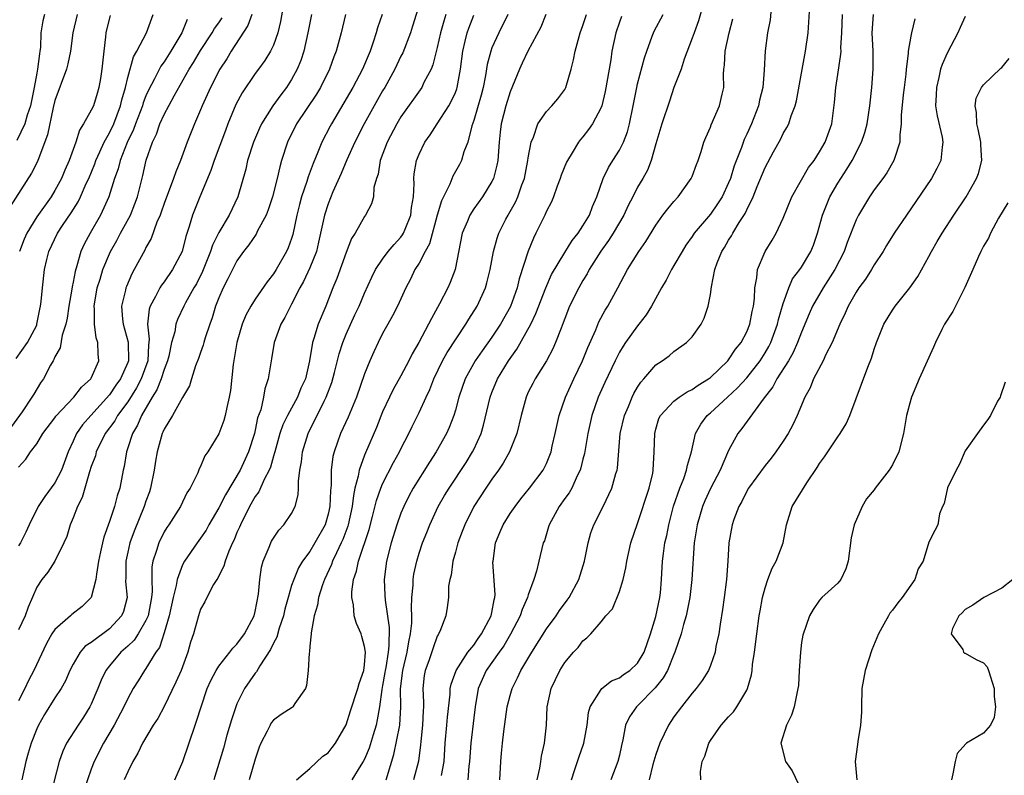
# Model space of a CAD drawing. Units: inches. Extents: x 2616000 to 2619000, y 1473000 to 1476000.
# Drawn here: x 2616733 to 2616841, y 1473335 to 1473418 of the extents above; entities that cross this region are included whole.
import ezdxf

# ---------------------------------------------------------------- set-up
doc = ezdxf.new("R2010")
doc.units = ezdxf.units.IN
doc.header["$MEASUREMENT"] = 0
doc.layers.add('LD26161473_2ft', color=26, linetype='Continuous')

msp = doc.modelspace()

# ---------------------------------------------------------------- linework, layer by layer
at = {"layer": 'LD26161473_2ft'}
for points, elevation in [([(2616777.7, 1473422.3), (2616776.28, 1473417.72), (2616776.04, 1473417), (2616775.2, 1473414.8), (2616775, 1473414.43), (2616774.33, 1473413), (2616773.22, 1473411), (2616773, 1473410.64), (2616770.96, 1473407), (2616769.95, 1473405), (2616769.05, 1473403.05), (2616768.43, 1473401.57), (2616767.53, 1473399.53), (2616767, 1473398.23), (2616766.6, 1473397), (2616765.97, 1473394.03), (2616765.72, 1473393), (2616765, 1473391.19), (2616764.31, 1473389.69), (2616763.92, 1473389), (2616763, 1473387.22), (2616762.87, 1473387), (2616762.25, 1473385.75), (2616761.82, 1473385), (2616761.09, 1473383), (2616760.79, 1473381.21), (2616760.75, 1473381), (2616760.44, 1473379), (2616760.07, 1473377.93), (2616759.92, 1473377), (2616759.6, 1473375.6), (2616759.27, 1473374.73), (2616759, 1473373.38), (2616758.91, 1473373), (2616758.27, 1473371), (2616757.34, 1473369), (2616755.72, 1473366.28), (2616755, 1473364.84), (2616753.92, 1473363), (2616753.6, 1473362.4), (2616753, 1473361.51), (2616752.62, 1473361), (2616751.23, 1473359), (2616751, 1473358.58), (2616750.41, 1473357), (2616750.32, 1473356.32), (2616749.98, 1473355), (2616749.55, 1473353), (2616749, 1473351.12), (2616748.48, 1473349.52), (2616748.08, 1473349), (2616747, 1473347.21), (2616746.84, 1473347), (2616746.15, 1473345.85), (2616745.61, 1473345), (2616745, 1473343.93), (2616744.57, 1473343), (2616743.52, 1473341), (2616742.34, 1473339), (2616741.32, 1473337), (2616741, 1473336.16), (2616740.17, 1473333.83)], 8686), ([(2616762.26, 1473421), (2616761.77, 1473418.23), (2616761.48, 1473417), (2616761, 1473415.66), (2616760.69, 1473415), (2616760.04, 1473413.96), (2616759.36, 1473413), (2616759, 1473412.52), (2616757.58, 1473410.42), (2616756.88, 1473409.12), (2616755.99, 1473407), (2616755.72, 1473406.28), (2616754.49, 1473403), (2616754.11, 1473401.89), (2616752.9, 1473399), (2616752.12, 1473397), (2616751.75, 1473395.75), (2616751.37, 1473394.63), (2616750.96, 1473393), (2616749.93, 1473391), (2616749, 1473389.68), (2616748.7, 1473389.3), (2616748.52, 1473389), (2616748.04, 1473388.04), (2616747.45, 1473387), (2616747.34, 1473386.66), (2616747.17, 1473385), (2616747.36, 1473383.36), (2616747.28, 1473382.72), (2616747.2, 1473381), (2616746.48, 1473379), (2616745.97, 1473378.03), (2616745, 1473376.49), (2616743.89, 1473375), (2616743.58, 1473374.42), (2616742.52, 1473373), (2616741.54, 1473371), (2616741.44, 1473370.56), (2616741, 1473369.38), (2616740.81, 1473368.81), (2616740, 1473366), (2616739.48, 1473365), (2616739, 1473363.77), (2616738.68, 1473363), (2616738.3, 1473361.7), (2616737.99, 1473361), (2616737, 1473359), (2616736.22, 1473357.78), (2616735.57, 1473357), (2616735, 1473356.14), (2616734.05, 1473353.95), (2616733.73, 1473353), (2616733, 1473351.47)], 8694), ([(2616808.25, 1473420.25), (2616807.7, 1473418.3), (2616807.2, 1473417), (2616807, 1473416.41), (2616806.12, 1473414.12), (2616805.77, 1473413), (2616805, 1473410.98), (2616804.49, 1473409.51), (2616803.66, 1473407), (2616803, 1473404.8), (2616802.49, 1473403), (2616802.08, 1473401.92), (2616801.57, 1473401), (2616801, 1473400.04), (2616800.48, 1473399), (2616799.97, 1473398.03), (2616799.49, 1473397), (2616798.31, 1473395), (2616797.81, 1473394.19), (2616796.96, 1473393.04), (2616795.69, 1473391), (2616795.46, 1473390.54), (2616795, 1473389.81), (2616794.53, 1473389), (2616793.54, 1473387), (2616793, 1473385.62), (2616792.84, 1473385.16), (2616792.59, 1473384.59), (2616792, 1473383), (2616791.69, 1473382.31), (2616790.99, 1473381), (2616789.75, 1473379), (2616789.49, 1473378.51), (2616789, 1473377.54), (2616788.75, 1473377), (2616788.2, 1473375), (2616787.74, 1473373), (2616786.93, 1473371), (2616786.23, 1473369.77), (2616785.72, 1473369), (2616785, 1473367.99), (2616784.32, 1473367), (2616783.02, 1473365), (2616782.01, 1473363), (2616781.75, 1473362.25), (2616781.27, 1473361), (2616781, 1473359.98), (2616780.71, 1473359), (2616780.53, 1473357.47), (2616780.37, 1473357), (2616780.24, 1473356.24), (2616780.23, 1473355), (2616780.09, 1473353.91), (2616779.93, 1473353), (2616779.28, 1473351.28), (2616779.15, 1473351), (2616779.08, 1473350.92), (2616779, 1473350.75), (2616778.53, 1473349.47), (2616778.06, 1473348.06), (2616777.67, 1473347), (2616777.56, 1473346.44), (2616777.41, 1473345), (2616777.49, 1473343.49), (2616777.47, 1473343), (2616777.44, 1473342.56), (2616777.39, 1473341), (2616777.2, 1473339.2), (2616777.17, 1473338.83), (2616776.95, 1473337.05), (2616776.38, 1473335)], 8670), ([(2616785.86, 1473335), (2616785.98, 1473337), (2616786.07, 1473337.93), (2616786.16, 1473339), (2616786.3, 1473340.3), (2616786.69, 1473343), (2616787, 1473344.24), (2616787.21, 1473345), (2616787.82, 1473346.18), (2616788.19, 1473347), (2616789.37, 1473349), (2616791, 1473351.58), (2616792.04, 1473353), (2616792.42, 1473353.58), (2616793.28, 1473354.72), (2616793.47, 1473355), (2616794.53, 1473357), (2616795.16, 1473359), (2616795.56, 1473361), (2616795.88, 1473362.12), (2616796.19, 1473363), (2616797.23, 1473365), (2616798.18, 1473367), (2616798.62, 1473368.62), (2616798.74, 1473369), (2616798.78, 1473369.22), (2616799.1, 1473373), (2616799.56, 1473375), (2616799.99, 1473375.99), (2616800.4, 1473377), (2616800.6, 1473377.4), (2616801, 1473378.09), (2616801.36, 1473378.64), (2616801.69, 1473379), (2616803, 1473380.54), (2616803.69, 1473381), (2616804.46, 1473381.54), (2616805, 1473382), (2616806.39, 1473383), (2616807, 1473383.64), (2616807.97, 1473385), (2616808.31, 1473385.69), (2616808.76, 1473387), (2616809, 1473388.26), (2616809.12, 1473389.12), (2616809.49, 1473391), (2616809.75, 1473391.75), (2616810.25, 1473393), (2616810.55, 1473393.45), (2616811, 1473394.23), (2616811.3, 1473394.7), (2616811.46, 1473395), (2616812.16, 1473396.16), (2616812.82, 1473397.18), (2616813, 1473397.58), (2616813.7, 1473399), (2616814.14, 1473400.14), (2616815, 1473402.21), (2616815.92, 1473403.92), (2616816.69, 1473405.3), (2616817, 1473405.93), (2616817.41, 1473406.59), (2616817.6, 1473407), (2616817.87, 1473407.87), (2616818.32, 1473409), (2616818.46, 1473409.54), (2616819, 1473412.57), (2616819.46, 1473415), (2616819.74, 1473417), (2616819.82, 1473418.18), (2616819.92, 1473419.92)], 8664), ([(2616739.45, 1473419), (2616738.98, 1473417), (2616738.71, 1473415), (2616738.42, 1473413.58), (2616738.27, 1473413), (2616737, 1473409.57), (2616736.81, 1473408.81), (2616736.19, 1473405.81), (2616735.13, 1473403), (2616735, 1473402.71), (2616734.41, 1473401.59), (2616732.08, 1473397.92)], 8706), ([(2616732.74, 1473381.26), (2616734, 1473383), (2616735, 1473384.92), (2616735.03, 1473385), (2616735.34, 1473386.66), (2616735.43, 1473387), (2616735.49, 1473387.49), (2616735.62, 1473389), (2616735.87, 1473391), (2616736.12, 1473392.12), (2616736.34, 1473393), (2616737.29, 1473395), (2616737.85, 1473395.85), (2616738.78, 1473397.22), (2616739.55, 1473398.45), (2616739.82, 1473399), (2616740.45, 1473400.45), (2616740.71, 1473401), (2616741.37, 1473402.63), (2616741.5, 1473403), (2616741.95, 1473403.95), (2616742.42, 1473405), (2616743, 1473406.03), (2616743.46, 1473407), (2616744.22, 1473409), (2616744.35, 1473409.65), (2616744.75, 1473411), (2616745, 1473412.08), (2616745.63, 1473414.37), (2616746.01, 1473415), (2616747.05, 1473417), (2616747.79, 1473419)], 8702), ([(2616735.84, 1473419), (2616735.68, 1473418.32), (2616735.47, 1473417), (2616735.4, 1473415.4), (2616735.34, 1473415), (2616735.29, 1473414.71), (2616735.09, 1473413), (2616735, 1473412.59), (2616734.73, 1473411), (2616734.32, 1473409), (2616733.96, 1473407.96), (2616733.71, 1473407), (2616732.81, 1473405.19)], 8708), ([(2616758.64, 1473419), (2616758.2, 1473417.8), (2616756.36, 1473415), (2616755.87, 1473414.13), (2616755.13, 1473413), (2616754.09, 1473411), (2616753.18, 1473409), (2616753, 1473408.55), (2616752.33, 1473407), (2616751.53, 1473405), (2616750.81, 1473403), (2616750.27, 1473401.73), (2616750.04, 1473401), (2616749, 1473398.26), (2616748.68, 1473397.32), (2616748.56, 1473397), (2616748.2, 1473396.2), (2616747.57, 1473394.43), (2616747, 1473393.43), (2616746.87, 1473393.13), (2616745.72, 1473391), (2616745.45, 1473390.55), (2616744.85, 1473389.15), (2616744.79, 1473389), (2616744.75, 1473388.75), (2616744.33, 1473387), (2616744.44, 1473385.56), (2616744.5, 1473385), (2616745.03, 1473383.03), (2616745.07, 1473381), (2616745, 1473380.8), (2616744.21, 1473379), (2616743.7, 1473378.3), (2616743, 1473377.25), (2616740.94, 1473375), (2616740.03, 1473373.97), (2616739.37, 1473373), (2616739, 1473372.16), (2616738.46, 1473371), (2616737.71, 1473369), (2616737, 1473367.58), (2616735.9, 1473366.1), (2616735.16, 1473365), (2616734.19, 1473363), (2616733.81, 1473362.19), (2616733.21, 1473361), (2616733, 1473360.67)], 8696), ([(2616765.18, 1473419), (2616764.77, 1473417), (2616764.33, 1473415), (2616764.02, 1473413.98), (2616763.62, 1473413), (2616763, 1473411.86), (2616762.43, 1473411), (2616761.8, 1473410.2), (2616760.93, 1473409), (2616759.69, 1473407), (2616759.46, 1473406.54), (2616758.81, 1473405), (2616758.17, 1473403), (2616757.96, 1473402.04), (2616757.11, 1473399), (2616756.13, 1473397), (2616755, 1473395.08), (2616754.31, 1473393.69), (2616754.1, 1473393), (2616753.21, 1473390.79), (2616752.54, 1473389.46), (2616752.27, 1473389), (2616751.35, 1473387.35), (2616751.17, 1473387), (2616750.47, 1473385.53), (2616750.29, 1473385), (2616750.16, 1473384.16), (2616749.82, 1473383), (2616749.51, 1473381.51), (2616749.37, 1473381), (2616749, 1473380.04), (2616748.68, 1473379), (2616748.21, 1473377.79), (2616747.69, 1473377), (2616746.51, 1473375), (2616746.08, 1473373.92), (2616745.51, 1473373), (2616745, 1473371.42), (2616744.85, 1473371), (2616744.61, 1473369.39), (2616744.51, 1473369), (2616744.14, 1473367), (2616743.85, 1473366.15), (2616743.56, 1473365), (2616743, 1473363.35), (2616742.36, 1473361.64), (2616742.21, 1473361), (2616742.02, 1473360.02), (2616741.78, 1473359), (2616741.55, 1473357.55), (2616741.5, 1473357), (2616741, 1473355.01), (2616739.99, 1473354.01), (2616738.86, 1473353.14), (2616738.73, 1473353), (2616737, 1473351.49), (2616736.67, 1473351), (2616736.06, 1473349.94), (2616734.69, 1473347), (2616734.1, 1473345.9), (2616733.68, 1473345), (2616733, 1473343.66)], 8692), ([(2616743.08, 1473418.92), (2616742.66, 1473417.34), (2616742.59, 1473417), (2616742.56, 1473416.56), (2616742.36, 1473415), (2616742.17, 1473413), (2616741.99, 1473411.99), (2616741.84, 1473411), (2616741.65, 1473410.35), (2616741.23, 1473409), (2616741, 1473408.51), (2616740.15, 1473407), (2616739.69, 1473406.31), (2616739.28, 1473405), (2616738.56, 1473403), (2616738.08, 1473401.92), (2616737.71, 1473401), (2616737, 1473399.68), (2616736.59, 1473399), (2616735, 1473396.79), (2616733.91, 1473395), (2616733.64, 1473394.36), (2616733.12, 1473393)], 8704), ([(2616768.9, 1473419), (2616768.44, 1473417), (2616767.88, 1473415), (2616767.62, 1473414.38), (2616767.15, 1473413), (2616766.17, 1473411), (2616765.73, 1473410.27), (2616763.54, 1473407), (2616762.54, 1473405), (2616761.9, 1473403), (2616761.7, 1473402.3), (2616761.42, 1473401), (2616760.91, 1473399), (2616760.44, 1473397.56), (2616760.21, 1473397), (2616759.25, 1473395.25), (2616759.09, 1473394.91), (2616758.29, 1473393.71), (2616757.73, 1473393), (2616757, 1473391.96), (2616756.5, 1473391), (2616756, 1473390), (2616755.48, 1473389), (2616755, 1473387.89), (2616754.65, 1473387), (2616754.28, 1473385.72), (2616754.01, 1473385), (2616753.5, 1473383.5), (2616753.36, 1473383), (2616753.29, 1473382.71), (2616753, 1473381.91), (2616752.77, 1473381.23), (2616752.45, 1473380.45), (2616751.99, 1473379), (2616751.77, 1473378.23), (2616751, 1473376.95), (2616749.93, 1473375), (2616749, 1473373.49), (2616748.86, 1473373.14), (2616748.78, 1473373), (2616748.22, 1473371), (2616748.04, 1473369.96), (2616747.9, 1473369), (2616747.5, 1473367), (2616747.38, 1473366.62), (2616747, 1473365.6), (2616746.81, 1473365), (2616745.71, 1473362.29), (2616745.23, 1473361), (2616745, 1473359.99), (2616744.78, 1473359), (2616744.8, 1473357.2), (2616744.77, 1473356.77), (2616744.93, 1473355), (2616744.52, 1473353.48), (2616744.33, 1473353), (2616743, 1473351.56), (2616741, 1473350.08), (2616740.34, 1473349.66), (2616739.76, 1473349), (2616739, 1473347.69), (2616738.65, 1473347), (2616738.15, 1473345.85), (2616737.67, 1473345), (2616737, 1473344), (2616735.84, 1473342.16), (2616735.19, 1473341), (2616735, 1473340.58), (2616734.38, 1473339), (2616734.08, 1473337.92), (2616733.8, 1473337), (2616733.38, 1473335)], 8690), ([(2616772.95, 1473419), (2616772.44, 1473417.56), (2616772.3, 1473417), (2616771.97, 1473415.97), (2616771.62, 1473415), (2616770.78, 1473413), (2616769.73, 1473411), (2616767.38, 1473407), (2616767.25, 1473406.75), (2616766.33, 1473405), (2616765.89, 1473403.89), (2616765.35, 1473402.65), (2616764.82, 1473401.18), (2616764.68, 1473400.68), (2616764.1, 1473399), (2616763.86, 1473398.14), (2616763.57, 1473397), (2616763.14, 1473394.86), (2616763, 1473394.42), (2616762.62, 1473393.38), (2616762.44, 1473393), (2616761.29, 1473391), (2616761, 1473390.54), (2616760.32, 1473389.68), (2616759, 1473387.77), (2616758.51, 1473387), (2616757.98, 1473386.02), (2616757.57, 1473385), (2616756.99, 1473383), (2616756.59, 1473380.59), (2616756.27, 1473377.73), (2616756.15, 1473377), (2616755.87, 1473375.87), (2616755.71, 1473375), (2616755.56, 1473374.44), (2616755, 1473372.98), (2616753.78, 1473371), (2616753.45, 1473370.55), (2616753, 1473369.4), (2616752.86, 1473369.14), (2616752.68, 1473368.68), (2616751.86, 1473367), (2616751.5, 1473366.5), (2616750.8, 1473365), (2616749.52, 1473363), (2616749.3, 1473362.7), (2616749, 1473362.2), (2616748.4, 1473361), (2616748.16, 1473360.16), (2616747.75, 1473359), (2616747.63, 1473358.37), (2616747.63, 1473357), (2616747.67, 1473355.67), (2616747.6, 1473355), (2616747.23, 1473353), (2616747, 1473352.47), (2616746.14, 1473351), (2616745.69, 1473350.31), (2616745, 1473349.67), (2616744.24, 1473349), (2616743, 1473347.52), (2616742.59, 1473347), (2616742.07, 1473345.93), (2616741.72, 1473345), (2616741, 1473343.3), (2616740.85, 1473343), (2616740.13, 1473341.87), (2616739.54, 1473341), (2616738.28, 1473339), (2616737.86, 1473338.14), (2616737.45, 1473337), (2616736.56, 1473333.44)], 8688), ([(2616779.95, 1473419), (2616779.71, 1473418.29), (2616779.36, 1473417), (2616779, 1473415.39), (2616778.52, 1473413.48), (2616778.32, 1473413), (2616777.54, 1473411.54), (2616777.29, 1473411), (2616775, 1473407.76), (2616774.55, 1473407), (2616773.5, 1473405), (2616772.74, 1473403), (2616772.51, 1473401.49), (2616772.31, 1473401), (2616772.03, 1473400.03), (2616772, 1473399), (2616771.79, 1473398.21), (2616771.13, 1473397), (2616771, 1473396.84), (2616769.97, 1473395), (2616769.57, 1473394.43), (2616769, 1473392.9), (2616767.96, 1473390.04), (2616767.53, 1473389), (2616766.76, 1473387), (2616765.92, 1473385), (2616765.45, 1473383.45), (2616765.28, 1473383), (2616764.98, 1473380.98), (2616764.52, 1473379), (2616764.03, 1473377.97), (2616763.65, 1473377), (2616762.55, 1473375), (2616762.04, 1473373.96), (2616761.72, 1473373), (2616761.14, 1473371), (2616761.12, 1473370.88), (2616761, 1473370.53), (2616760.67, 1473369.33), (2616760.52, 1473369), (2616759.97, 1473367.97), (2616759.39, 1473366.61), (2616759, 1473366.09), (2616758.39, 1473365), (2616757.38, 1473363), (2616757.27, 1473362.73), (2616757, 1473362.13), (2616756.68, 1473361.32), (2616756.52, 1473361), (2616756.1, 1473360.1), (2616755.69, 1473359), (2616755.57, 1473358.43), (2616755, 1473357.37), (2616754.88, 1473357.12), (2616754.78, 1473357), (2616754.43, 1473356.43), (2616753.7, 1473355), (2616753.48, 1473354.52), (2616753, 1473353.74), (2616752.77, 1473353), (2616752.21, 1473351), (2616751.88, 1473350.12), (2616751.59, 1473349), (2616750.85, 1473347), (2616750.3, 1473345.7), (2616749, 1473343.03), (2616748.29, 1473341.71), (2616747.81, 1473341), (2616746.61, 1473339), (2616746.1, 1473337.9), (2616745.56, 1473337), (2616745, 1473335.88), (2616744.62, 1473335)], 8684), ([(2616750.17, 1473335), (2616751.04, 1473337), (2616752.41, 1473341), (2616752.57, 1473341.43), (2616753.06, 1473343), (2616753.74, 1473345), (2616754.12, 1473345.88), (2616754.7, 1473347), (2616755, 1473347.47), (2616756.22, 1473349), (2616756.55, 1473349.45), (2616757, 1473349.87), (2616757.83, 1473351), (2616758.89, 1473353), (2616759, 1473353.46), (2616759.36, 1473355.36), (2616759.5, 1473357), (2616759.68, 1473358.32), (2616759.89, 1473359), (2616760.54, 1473360.54), (2616760.7, 1473361), (2616760.8, 1473361.2), (2616761, 1473361.53), (2616761.59, 1473362.41), (2616762.15, 1473363), (2616763, 1473364.24), (2616763.39, 1473365), (2616763.73, 1473366.27), (2616763.77, 1473367), (2616763.76, 1473367.76), (2616763.91, 1473369), (2616764.09, 1473369.91), (2616764.19, 1473371), (2616764.8, 1473373), (2616766.57, 1473376.57), (2616766.8, 1473377), (2616767.4, 1473378.6), (2616767.7, 1473379.7), (2616768.23, 1473381.77), (2616768.64, 1473383), (2616769, 1473383.9), (2616769.96, 1473386.04), (2616770.41, 1473387), (2616771, 1473388.4), (2616771.82, 1473390.18), (2616772.23, 1473391), (2616773, 1473392.14), (2616773.62, 1473393), (2616774.25, 1473393.75), (2616775, 1473394.55), (2616775.19, 1473394.81), (2616775.29, 1473395), (2616775.46, 1473395.46), (2616776.09, 1473397), (2616776.17, 1473397.83), (2616776.37, 1473399), (2616776.47, 1473400.47), (2616776.44, 1473401), (2616776.47, 1473401.53), (2616776.73, 1473403), (2616777, 1473403.68), (2616777.63, 1473405), (2616778.2, 1473405.8), (2616779, 1473407), (2616780.27, 1473409), (2616780.54, 1473409.46), (2616781, 1473410.46), (2616781.15, 1473410.85), (2616781.19, 1473411), (2616781.56, 1473413), (2616781.81, 1473415), (2616782.08, 1473416.08), (2616782.29, 1473417), (2616782.47, 1473417.53), (2616783, 1473418.95)], 8682), ([(2616786.76, 1473419), (2616785.76, 1473417), (2616785, 1473415.36), (2616784.87, 1473415), (2616784.48, 1473413.52), (2616784.3, 1473412.3), (2616784.04, 1473411), (2616783.83, 1473410.17), (2616783, 1473407.39), (2616782.78, 1473406.78), (2616782.34, 1473405), (2616781.92, 1473403.92), (2616781.67, 1473403), (2616781.45, 1473402.55), (2616780.72, 1473401.28), (2616780.37, 1473400.37), (2616779.46, 1473398.54), (2616779, 1473396.97), (2616778.15, 1473393.85), (2616777.68, 1473393), (2616777, 1473391.73), (2616776.54, 1473391), (2616776.04, 1473389.96), (2616775.53, 1473389), (2616774.63, 1473387), (2616774.08, 1473385.92), (2616773.55, 1473385), (2616773, 1473384), (2616772.49, 1473383), (2616772.02, 1473381.98), (2616771.58, 1473381), (2616771, 1473379.55), (2616770.13, 1473377), (2616769.21, 1473374.79), (2616768.36, 1473373), (2616768.05, 1473372.05), (2616767.66, 1473371), (2616767.53, 1473370.47), (2616767.36, 1473369), (2616767.33, 1473367.33), (2616767.26, 1473366.74), (2616767.19, 1473365), (2616767, 1473364.14), (2616766.67, 1473363), (2616765.56, 1473361), (2616765, 1473360.07), (2616764.21, 1473359), (2616763.75, 1473358.25), (2616763.23, 1473357), (2616763, 1473356.32), (2616762.61, 1473355), (2616762.27, 1473353.73), (2616762.11, 1473353), (2616761.64, 1473351.64), (2616761.36, 1473350.64), (2616761, 1473349.98), (2616760.69, 1473349.31), (2616759.5, 1473347.5), (2616759.14, 1473346.86), (2616759, 1473346.71), (2616757.83, 1473345), (2616757, 1473343.32), (2616756.87, 1473343), (2616756.41, 1473341.59), (2616755.9, 1473339.9), (2616755.52, 1473338.48), (2616754.47, 1473335)], 8680), ([(2616790.94, 1473419), (2616790.37, 1473417.63), (2616788.94, 1473415), (2616788.34, 1473413.66), (2616788.03, 1473413), (2616787, 1473410.53), (2616786.53, 1473409), (2616786.01, 1473407), (2616785.9, 1473406.1), (2616785.78, 1473405), (2616785.64, 1473403), (2616785.54, 1473402.46), (2616785.16, 1473401), (2616785, 1473400.68), (2616783.95, 1473399), (2616783, 1473397.66), (2616782.57, 1473397), (2616782.31, 1473396.31), (2616781.75, 1473395), (2616780.95, 1473391), (2616780.42, 1473389.58), (2616780.14, 1473389), (2616779.24, 1473387.24), (2616778.35, 1473385.65), (2616778.05, 1473385), (2616776.98, 1473383), (2616776.24, 1473381.76), (2616775.87, 1473381), (2616775, 1473379.34), (2616774.16, 1473377.84), (2616773.75, 1473377), (2616773, 1473375.38), (2616772.32, 1473373.68), (2616771.1, 1473370.9), (2616771, 1473370.63), (2616770.43, 1473369), (2616770.32, 1473368.32), (2616769.96, 1473367), (2616769.78, 1473366.22), (2616769.64, 1473365), (2616769.22, 1473363), (2616769.17, 1473362.83), (2616768.62, 1473361.38), (2616768.45, 1473361), (2616767.92, 1473359.92), (2616767.5, 1473359), (2616767.38, 1473358.62), (2616766.62, 1473357), (2616766.4, 1473356.4), (2616765.96, 1473355), (2616765.85, 1473354.15), (2616765.48, 1473353), (2616765.13, 1473351.13), (2616765.14, 1473351), (2616765, 1473349.65), (2616764.95, 1473349.05), (2616764.91, 1473348.91), (2616764.82, 1473347), (2616764.64, 1473345.36), (2616764.51, 1473345), (2616763.37, 1473343.37), (2616763.14, 1473343), (2616763.07, 1473342.93), (2616761.85, 1473342.15), (2616761, 1473341.53), (2616760.77, 1473341.23), (2616760.63, 1473341), (2616760.32, 1473340.32), (2616759.62, 1473339), (2616759.42, 1473338.58), (2616759, 1473337.25), (2616758.33, 1473335)], 8678), ([(2616763.53, 1473335), (2616765, 1473336.24), (2616766.43, 1473337.57), (2616767, 1473337.96), (2616767.45, 1473338.55), (2616767.82, 1473339), (2616769, 1473341.02), (2616769.45, 1473342.55), (2616770.27, 1473345), (2616770.42, 1473345.58), (2616770.93, 1473347), (2616771, 1473347.62), (2616771.1, 1473349), (2616771, 1473349.64), (2616770.72, 1473350.72), (2616770.63, 1473351), (2616770.14, 1473352.14), (2616769.88, 1473353), (2616769.79, 1473354.21), (2616769.62, 1473355), (2616769.62, 1473355.62), (2616769.81, 1473357), (2616770.12, 1473357.88), (2616770.33, 1473359), (2616771.52, 1473362.48), (2616771.9, 1473363.9), (2616772.33, 1473365.67), (2616772.79, 1473367), (2616773, 1473367.49), (2616774.19, 1473369.81), (2616774.86, 1473371), (2616775, 1473371.31), (2616775.86, 1473373), (2616776.23, 1473373.77), (2616777, 1473375.3), (2616777.77, 1473377), (2616778.17, 1473377.83), (2616778.61, 1473379), (2616779.59, 1473381), (2616780.1, 1473381.9), (2616782.14, 1473385), (2616782.45, 1473385.55), (2616783.37, 1473387), (2616784.29, 1473389), (2616784.45, 1473389.55), (2616784.81, 1473391), (2616785.17, 1473393), (2616785.56, 1473394.44), (2616785.76, 1473395), (2616786.54, 1473396.54), (2616786.78, 1473397), (2616786.87, 1473397.13), (2616787.58, 1473398.42), (2616787.84, 1473399), (2616788.3, 1473400.3), (2616788.58, 1473401), (2616788.96, 1473403), (2616789, 1473403.29), (2616789.3, 1473405), (2616789.55, 1473405.55), (2616790.06, 1473407), (2616791, 1473408.37), (2616791.58, 1473409), (2616792.23, 1473409.77), (2616793, 1473410.78), (2616793.12, 1473411), (2616793.72, 1473413), (2616793.97, 1473414.03), (2616794.14, 1473415), (2616794.58, 1473416.58), (2616794.71, 1473417), (2616795, 1473417.81), (2616795.38, 1473419)], 8676), ([(2616799.22, 1473418.78), (2616799, 1473418.17), (2616798.61, 1473417), (2616798.19, 1473415), (2616798.05, 1473414.05), (2616797.43, 1473410.57), (2616797.06, 1473409), (2616797, 1473408.82), (2616796.06, 1473407), (2616795.62, 1473406.38), (2616795, 1473405.59), (2616794.72, 1473405.28), (2616794.52, 1473405), (2616793.82, 1473403.82), (2616793.3, 1473403), (2616793.2, 1473402.8), (2616792.61, 1473401.39), (2616792.48, 1473401), (2616792.15, 1473400.15), (2616791.75, 1473399), (2616791.54, 1473398.46), (2616791, 1473397.43), (2616790.82, 1473397), (2616789.84, 1473395), (2616789.55, 1473394.45), (2616788.98, 1473393.02), (2616788.01, 1473389.99), (2616787.77, 1473389), (2616787.04, 1473386.96), (2616785.94, 1473385), (2616785, 1473383.59), (2616783.92, 1473382.08), (2616783.16, 1473381), (2616782.05, 1473379), (2616781.38, 1473377), (2616781, 1473375.59), (2616780.82, 1473375), (2616780.32, 1473373.68), (2616780, 1473373), (2616778.88, 1473371), (2616778.14, 1473369.86), (2616776.36, 1473367), (2616775.88, 1473366.12), (2616775.31, 1473365), (2616775, 1473364.25), (2616774.57, 1473363), (2616773.95, 1473361), (2616773.41, 1473359), (2616773.15, 1473357), (2616773.25, 1473355.25), (2616773.27, 1473354.73), (2616773.72, 1473351.72), (2616773.69, 1473349.69), (2616773.59, 1473349), (2616773.33, 1473347.33), (2616773.26, 1473347), (2616773.24, 1473346.76), (2616773, 1473345.35), (2616772.91, 1473344.91), (2616772.65, 1473343), (2616772.41, 1473341.59), (2616772.27, 1473341), (2616771.94, 1473339.94), (2616771.52, 1473338.48), (2616771, 1473337.27), (2616770.86, 1473337), (2616770.6, 1473336.6), (2616769.62, 1473335)], 8674), ([(2616773.4, 1473335), (2616774.24, 1473337.76), (2616774.87, 1473341), (2616774.99, 1473343), (2616774.97, 1473344.97), (2616775.22, 1473347), (2616775.69, 1473349), (2616775.87, 1473350.13), (2616776.06, 1473351), (2616776.19, 1473352.19), (2616776.2, 1473353), (2616776.16, 1473353.84), (2616776.22, 1473355), (2616776.35, 1473356.35), (2616776.35, 1473357), (2616776.43, 1473357.57), (2616776.74, 1473359), (2616777, 1473359.87), (2616777.38, 1473361), (2616777.84, 1473362.16), (2616778.17, 1473363), (2616779.11, 1473365), (2616779.8, 1473366.2), (2616780.29, 1473367), (2616782.16, 1473369.84), (2616782.88, 1473371), (2616783, 1473371.24), (2616783.81, 1473373), (2616784.09, 1473373.91), (2616784.81, 1473377), (2616785, 1473377.5), (2616785.62, 1473379), (2616786.81, 1473381), (2616787.73, 1473382.27), (2616789.26, 1473385), (2616789.83, 1473386.17), (2616790.92, 1473389), (2616791.55, 1473390.45), (2616793, 1473392.89), (2616793.81, 1473394.19), (2616794.48, 1473395), (2616795, 1473395.8), (2616795.71, 1473397), (2616796.05, 1473397.95), (2616796.53, 1473399), (2616797.22, 1473401), (2616797.79, 1473402.21), (2616798.28, 1473403), (2616799, 1473404.12), (2616799.44, 1473405), (2616799.88, 1473406.12), (2616800.11, 1473407), (2616800.52, 1473409), (2616800.91, 1473411), (2616801, 1473411.39), (2616801.76, 1473414.24), (2616802.01, 1473415), (2616802.62, 1473416.62), (2616802.74, 1473417), (2616802.82, 1473417.18), (2616803.82, 1473419)], 8672), ([(2616815.69, 1473419.69), (2616815.57, 1473418.43), (2616815.28, 1473417), (2616815.03, 1473415.03), (2616814.91, 1473412.91), (2616814.74, 1473411), (2616814.39, 1473409.61), (2616814.28, 1473409), (2616813.51, 1473407), (2616813, 1473405.89), (2616812.71, 1473405.29), (2616812.4, 1473404.4), (2616811.6, 1473402.4), (2616811.19, 1473401), (2616811, 1473400.53), (2616810.28, 1473399), (2616809.78, 1473398.22), (2616809, 1473397.09), (2616807.23, 1473395), (2616807, 1473394.65), (2616806.31, 1473393.69), (2616805.88, 1473393), (2616805, 1473391.45), (2616804.72, 1473391), (2616804.14, 1473389.86), (2616803.62, 1473389), (2616802.54, 1473387), (2616801.96, 1473386.04), (2616801.15, 1473385), (2616801, 1473384.83), (2616799.67, 1473383), (2616799.4, 1473382.6), (2616799, 1473381.94), (2616798.52, 1473381), (2616797.4, 1473378.6), (2616796.68, 1473377), (2616795.98, 1473375), (2616795.53, 1473373), (2616795.17, 1473370.83), (2616795, 1473370.2), (2616794.77, 1473369.23), (2616794.69, 1473369), (2616794.37, 1473368.37), (2616793.76, 1473367), (2616793.5, 1473366.5), (2616793, 1473365.86), (2616792.38, 1473365), (2616791.28, 1473363), (2616791.23, 1473362.77), (2616790.76, 1473361.24), (2616790.64, 1473361), (2616790.15, 1473359), (2616789.89, 1473357.89), (2616789.62, 1473357), (2616789, 1473355.31), (2616788.92, 1473355), (2616788.32, 1473353.68), (2616788.11, 1473353), (2616787.03, 1473350.97), (2616786.3, 1473349.7), (2616785.78, 1473349), (2616784.38, 1473347), (2616783.5, 1473345), (2616783.15, 1473343), (2616783, 1473341.8), (2616782.68, 1473339), (2616782.54, 1473337), (2616782.47, 1473336.47), (2616782.34, 1473335)], 8666), ([(2616789.96, 1473335), (2616790.25, 1473336.25), (2616790.37, 1473337), (2616790.43, 1473337.57), (2616790.78, 1473339), (2616790.98, 1473341), (2616791.07, 1473343), (2616791.51, 1473345), (2616792.45, 1473347), (2616793, 1473347.88), (2616793.97, 1473349), (2616794.47, 1473349.53), (2616795, 1473350.26), (2616795.44, 1473350.56), (2616795.88, 1473351), (2616797, 1473352.35), (2616797.52, 1473353), (2616798.24, 1473353.76), (2616799, 1473355.66), (2616799.41, 1473357), (2616799.72, 1473358.28), (2616799.81, 1473359), (2616800.27, 1473361), (2616801, 1473363.14), (2616802.27, 1473367), (2616802.66, 1473368.66), (2616802.73, 1473369), (2616802.83, 1473371), (2616802.88, 1473373), (2616803, 1473373.47), (2616803.35, 1473374.65), (2616803.52, 1473375), (2616805, 1473376.56), (2616805.58, 1473377), (2616806.43, 1473377.57), (2616807, 1473377.83), (2616807.67, 1473378.33), (2616808.78, 1473379), (2616809, 1473379.17), (2616810.91, 1473381), (2616811, 1473381.11), (2616811.74, 1473382.26), (2616812.37, 1473383), (2616813, 1473384.18), (2616813.34, 1473385), (2616813.59, 1473386.41), (2616813.73, 1473387), (2616813.84, 1473387.84), (2616813.87, 1473389), (2616814.09, 1473390.09), (2616814.16, 1473391), (2616815, 1473393), (2616815.78, 1473394.22), (2616816.23, 1473395), (2616817, 1473396.65), (2616817.96, 1473399), (2616819.79, 1473402.21), (2616820.39, 1473403), (2616821, 1473403.94), (2616821.6, 1473405), (2616822.34, 1473407), (2616822.64, 1473409.36), (2616822.76, 1473411), (2616823, 1473412.42), (2616823.34, 1473414.66), (2616823.35, 1473415), (2616823.34, 1473415.34), (2616823.43, 1473417), (2616823.49, 1473419)], 8662), ([(2616793.73, 1473335), (2616794.12, 1473336.12), (2616794.56, 1473337.44), (2616795.11, 1473339), (2616795.46, 1473341), (2616795.62, 1473342.38), (2616795.8, 1473343), (2616797, 1473344.91), (2616797.08, 1473345), (2616798.15, 1473345.85), (2616799, 1473346.2), (2616799.46, 1473346.54), (2616800.14, 1473347), (2616801, 1473347.79), (2616801.74, 1473349), (2616802.43, 1473351), (2616803, 1473352.92), (2616803.45, 1473355), (2616803.51, 1473355.51), (2616803.63, 1473357), (2616803.74, 1473359), (2616803.83, 1473359.83), (2616804.01, 1473361), (2616804.2, 1473361.8), (2616804.42, 1473363), (2616804.96, 1473365.04), (2616805.64, 1473367), (2616806.07, 1473368.07), (2616806.39, 1473369), (2616806.47, 1473369.53), (2616806.91, 1473371), (2616807.37, 1473373), (2616807.96, 1473374.04), (2616808.65, 1473375), (2616809, 1473375.29), (2616810.86, 1473377), (2616811.99, 1473378.01), (2616813, 1473379.14), (2616814.45, 1473381), (2616815, 1473381.85), (2616815.43, 1473382.57), (2616815.64, 1473383), (2616816.38, 1473385), (2616816.49, 1473385.51), (2616817, 1473387.28), (2616817.61, 1473389), (2616818.02, 1473389.98), (2616818.81, 1473391), (2616819, 1473391.28), (2616820.04, 1473393), (2616820.31, 1473393.69), (2616820.78, 1473395), (2616821.3, 1473397), (2616822.12, 1473399), (2616823, 1473400.5), (2616823.31, 1473401), (2616823.98, 1473402.02), (2616824.56, 1473403), (2616825.6, 1473405), (2616825.96, 1473406.04), (2616826.2, 1473407), (2616826.52, 1473409), (2616826.73, 1473411), (2616826.88, 1473413), (2616826.86, 1473415), (2616826.77, 1473417), (2616826.9, 1473419)], 8660), ([(2616837, 1473418.8), (2616836.42, 1473417.58), (2616836.18, 1473417), (2616835, 1473414.78), (2616834.46, 1473413.54), (2616834.29, 1473413), (2616834.09, 1473412.09), (2616833.82, 1473411), (2616833.8, 1473410.2), (2616833.74, 1473409), (2616833.89, 1473407.89), (2616834.44, 1473405.56), (2616834.53, 1473405), (2616834.45, 1473404.45), (2616834.31, 1473403), (2616833.88, 1473402.12), (2616833.29, 1473401), (2616831, 1473397.66), (2616830.53, 1473397), (2616829.2, 1473395), (2616828.35, 1473393.65), (2616827.97, 1473393), (2616827, 1473391.54), (2616826.69, 1473391), (2616826.03, 1473389.97), (2616825.32, 1473389), (2616825, 1473388.52), (2616824.13, 1473387), (2616823.79, 1473386.21), (2616823.2, 1473385), (2616822.36, 1473383), (2616821.69, 1473381.69), (2616821.38, 1473381), (2616820.34, 1473379), (2616819.97, 1473378.03), (2616819.38, 1473377), (2616818.54, 1473375), (2616818.05, 1473373.95), (2616817.53, 1473373), (2616817, 1473372.17), (2616816.19, 1473371), (2616815.68, 1473370.32), (2616815, 1473369.49), (2616813.19, 1473367), (2616813, 1473366.69), (2616812.44, 1473365.56), (2616812.11, 1473365), (2616811.56, 1473363.56), (2616811.38, 1473363), (2616811.04, 1473361), (2616810.93, 1473359), (2616810.76, 1473357), (2616810.51, 1473355), (2616810.33, 1473353.67), (2616810.07, 1473352.07), (2616809.92, 1473351), (2616809.61, 1473349.61), (2616809.51, 1473349), (2616809, 1473347.54), (2616808.78, 1473347), (2616808.11, 1473345.89), (2616807.42, 1473345), (2616807, 1473344.52), (2616805.82, 1473343), (2616805, 1473341.9), (2616804.38, 1473341), (2616803.43, 1473339), (2616803, 1473337.76), (2616802.68, 1473336.68), (2616802.26, 1473335)], 8656), ([(2616751.54, 1473418.46), (2616750.94, 1473417), (2616749.75, 1473415), (2616749, 1473413.83), (2616748.65, 1473413.35), (2616747.94, 1473411.94), (2616747.28, 1473410.72), (2616747, 1473410.07), (2616746.7, 1473409.3), (2616746.62, 1473409), (2616745.85, 1473407), (2616745.63, 1473406.37), (2616744.95, 1473404.95), (2616744.17, 1473403), (2616743.94, 1473402.06), (2616743.56, 1473401), (2616742.94, 1473399), (2616742, 1473397), (2616740.86, 1473395), (2616740.21, 1473393.79), (2616739.86, 1473393), (2616739.42, 1473391.42), (2616739.21, 1473390.79), (2616739, 1473389.61), (2616738.89, 1473389.11), (2616738.87, 1473388.87), (2616738.54, 1473387), (2616738.33, 1473385.67), (2616738.19, 1473385), (2616737.79, 1473383.79), (2616737.57, 1473382.43), (2616737, 1473381.42), (2616736.88, 1473381.12), (2616736.79, 1473381), (2616736.51, 1473380.51), (2616735.73, 1473379), (2616735.42, 1473378.58), (2616734.67, 1473377.33), (2616734.48, 1473377), (2616733.39, 1473375.39), (2616732.22, 1473373.78)], 8700), ([(2616733, 1473369.3), (2616733.8, 1473370.2), (2616734.33, 1473371), (2616735, 1473371.89), (2616735.68, 1473373), (2616737, 1473374.74), (2616737.1, 1473374.9), (2616739.09, 1473377), (2616739.91, 1473378.09), (2616740.95, 1473379), (2616741, 1473379.1), (2616741.82, 1473381), (2616741.75, 1473381.75), (2616741.71, 1473383), (2616741.52, 1473383.52), (2616741.34, 1473385), (2616741.35, 1473386.65), (2616741.31, 1473387), (2616741.65, 1473389), (2616741.96, 1473389.96), (2616742.27, 1473391), (2616743, 1473392.74), (2616743.12, 1473393), (2616743.79, 1473394.21), (2616744.2, 1473395), (2616745.29, 1473397), (2616745.79, 1473398.21), (2616746.06, 1473399), (2616746.66, 1473401.34), (2616747.03, 1473403.03), (2616747.71, 1473405), (2616748.14, 1473405.86), (2616748.52, 1473407), (2616749, 1473408.05), (2616750.1, 1473410.09), (2616751.74, 1473413), (2616752.24, 1473413.76), (2616753, 1473415.06), (2616754.28, 1473417), (2616754.54, 1473417.46), (2616755, 1473418.1), (2616755.36, 1473418.64)], 8698), ([(2616779.45, 1473335.45), (2616779.77, 1473337), (2616779.87, 1473339), (2616780.06, 1473341), (2616780.13, 1473341.87), (2616780.41, 1473344.41), (2616780.43, 1473345), (2616780.52, 1473345.48), (2616781.08, 1473347), (2616782.37, 1473349), (2616783, 1473349.79), (2616783.5, 1473350.5), (2616783.87, 1473351), (2616784.93, 1473353), (2616785, 1473353.36), (2616785.24, 1473354.76), (2616785.31, 1473355), (2616785.34, 1473355.34), (2616785.11, 1473358.89), (2616785.12, 1473359), (2616785.4, 1473361), (2616785.86, 1473362.14), (2616786.23, 1473363), (2616787, 1473364.22), (2616787.54, 1473365), (2616788.18, 1473365.82), (2616789.12, 1473367), (2616790.63, 1473369), (2616791, 1473369.73), (2616791.37, 1473370.63), (2616791.5, 1473371), (2616791.63, 1473371.63), (2616791.95, 1473373), (2616792.38, 1473375), (2616793.09, 1473377), (2616794, 1473379), (2616794.96, 1473381), (2616795.54, 1473382.46), (2616796.41, 1473384.41), (2616796.74, 1473385.26), (2616797.43, 1473386.57), (2616797.72, 1473387), (2616798.83, 1473389), (2616799.9, 1473391), (2616801.12, 1473393), (2616801.9, 1473394.1), (2616803, 1473395.89), (2616803.79, 1473397), (2616804.31, 1473397.69), (2616805, 1473398.5), (2616805.46, 1473399), (2616806.9, 1473401), (2616807, 1473401.24), (2616807.46, 1473402.54), (2616807.64, 1473403), (2616807.97, 1473403.97), (2616808.28, 1473405), (2616808.48, 1473405.52), (2616809, 1473406.63), (2616809.1, 1473406.9), (2616810.01, 1473409), (2616810.28, 1473410.28), (2616810.46, 1473411), (2616810.45, 1473412.45), (2616810.49, 1473413), (2616810.56, 1473413.44), (2616810.63, 1473415), (2616811.05, 1473417), (2616811.48, 1473418.52)], 8668), ([(2616831.45, 1473418.55), (2616831.07, 1473417), (2616831, 1473416.65), (2616830.73, 1473415), (2616830.73, 1473414.73), (2616830.5, 1473413), (2616830.46, 1473412.46), (2616830.27, 1473411), (2616830.18, 1473410.18), (2616829.97, 1473407.97), (2616829.97, 1473407), (2616829.81, 1473405.8), (2616829.81, 1473405), (2616829.22, 1473403.22), (2616829.16, 1473403), (2616828.37, 1473401.63), (2616827.93, 1473401), (2616827, 1473399.75), (2616826.49, 1473399), (2616825.91, 1473398.09), (2616825.26, 1473397), (2616825, 1473396.47), (2616824.03, 1473393.97), (2616823.69, 1473393), (2616822.67, 1473391), (2616821.4, 1473389), (2616820.23, 1473387), (2616819.85, 1473386.15), (2616819, 1473384.15), (2616818.58, 1473383), (2616818.1, 1473381.9), (2616817.57, 1473381), (2616816.31, 1473379), (2616815.87, 1473378.13), (2616814.78, 1473376.78), (2616812.44, 1473373.56), (2616812.01, 1473373), (2616811, 1473371.13), (2616810.06, 1473369), (2616809, 1473366.96), (2616808.39, 1473365.61), (2616808.13, 1473365), (2616807.54, 1473363), (2616807.47, 1473362.53), (2616807.21, 1473361), (2616806.97, 1473357), (2616806.73, 1473355), (2616806.46, 1473353.54), (2616806.32, 1473353), (2616806.03, 1473352.03), (2616805.78, 1473351), (2616805.11, 1473349), (2616805, 1473348.76), (2616804.27, 1473347), (2616803.82, 1473346.18), (2616802.93, 1473345.07), (2616801, 1473343.11), (2616800.88, 1473343), (2616800.1, 1473341.9), (2616799.69, 1473341), (2616799.39, 1473339.39), (2616799.23, 1473338.77), (2616799, 1473337.7), (2616798.83, 1473337), (2616798.06, 1473335)], 8658), ([(2616807.96, 1473335), (2616807.9, 1473335.9), (2616808.11, 1473337), (2616808.4, 1473337.6), (2616808.82, 1473339), (2616809, 1473339.29), (2616810.19, 1473341), (2616811, 1473341.91), (2616811.53, 1473342.47), (2616811.92, 1473343), (2616813, 1473344.84), (2616813.07, 1473345), (2616813.5, 1473346.5), (2616813.57, 1473347), (2616813.64, 1473347.64), (2616813.85, 1473349), (2616814.1, 1473351), (2616814.36, 1473353), (2616814.45, 1473353.55), (2616814.71, 1473355), (2616815, 1473356.05), (2616815.31, 1473357), (2616815.79, 1473358.21), (2616816.23, 1473359), (2616816.98, 1473361), (2616817.35, 1473363), (2616817.98, 1473365), (2616819.6, 1473367.6), (2616820.73, 1473369.27), (2616821, 1473369.72), (2616821.54, 1473370.46), (2616823, 1473372.64), (2616823.27, 1473373), (2616823.92, 1473374.08), (2616824.31, 1473375), (2616826.3, 1473380.31), (2616826.7, 1473381.3), (2616827, 1473382.26), (2616827.26, 1473383), (2616828.06, 1473385), (2616829, 1473386.55), (2616829.3, 1473387), (2616830.9, 1473389), (2616831.77, 1473390.23), (2616833, 1473392.46), (2616833.28, 1473393), (2616833.92, 1473394.08), (2616834.44, 1473395), (2616835.72, 1473397), (2616837.09, 1473399), (2616838.24, 1473401), (2616838.45, 1473401.55), (2616838.8, 1473403), (2616838.69, 1473404.69), (2616838.69, 1473405), (2616838.41, 1473406.41), (2616838.26, 1473407), (2616838.24, 1473408.24), (2616838.07, 1473409), (2616838.18, 1473409.82), (2616838.78, 1473411), (2616839, 1473411.29), (2616840.89, 1473413.11), (2616841, 1473413.19), (2616841.81, 1473414.19)], 8654), ([(2616841.65, 1473398.35), (2616840.66, 1473396.66), (2616839.75, 1473395), (2616839.53, 1473394.47), (2616839, 1473393.56), (2616838.71, 1473393), (2616838.46, 1473392.46), (2616837.83, 1473391), (2616836.95, 1473389.05), (2616835.61, 1473386.39), (2616834.71, 1473385), (2616834.42, 1473384.42), (2616833.71, 1473383), (2616833.52, 1473382.48), (2616831.94, 1473379), (2616831.07, 1473377), (2616831, 1473376.75), (2616830.54, 1473375), (2616830.2, 1473373), (2616829.69, 1473371), (2616829, 1473369.58), (2616828.64, 1473369), (2616827.11, 1473367), (2616827, 1473366.83), (2616826.16, 1473365.84), (2616825.66, 1473365), (2616824.78, 1473363), (2616824.46, 1473361.54), (2616824.13, 1473359), (2616823.86, 1473358.14), (2616823.31, 1473357), (2616823, 1473356.57), (2616821.25, 1473355), (2616821, 1473354.71), (2616820.3, 1473353.7), (2616819.87, 1473353), (2616819.14, 1473350.86), (2616819, 1473350.08), (2616818.88, 1473349), (2616818.75, 1473347), (2616818.66, 1473345.34), (2616818.62, 1473345), (2616818.48, 1473344.48), (2616818.2, 1473343), (2616817.91, 1473342.09), (2616817.35, 1473341), (2616816.75, 1473339), (2616817.26, 1473337), (2616817.97, 1473335.97), (2616819, 1473333.83)], 8652), ([(2616841.36, 1473378.64), (2616840.87, 1473377.13), (2616840.82, 1473377), (2616840.55, 1473376.55), (2616839.76, 1473375), (2616839.47, 1473374.53), (2616839, 1473373.93), (2616838.32, 1473373), (2616837, 1473371.09), (2616836.36, 1473369.64), (2616835.98, 1473369), (2616835.03, 1473367.03), (2616834.69, 1473365.31), (2616834.51, 1473365), (2616834.18, 1473364.18), (2616833.97, 1473363), (2616833.65, 1473362.35), (2616833, 1473361.09), (2616832.37, 1473359), (2616831.83, 1473358.17), (2616831.47, 1473357), (2616831, 1473356.35), (2616830.08, 1473355), (2616829.58, 1473354.42), (2616829, 1473353.62), (2616828.72, 1473353.28), (2616828.56, 1473353), (2616828.06, 1473352.06), (2616827.45, 1473351), (2616826.74, 1473349.26), (2616825.99, 1473347), (2616825.63, 1473345), (2616825.59, 1473343), (2616825.59, 1473342.41), (2616825.5, 1473341), (2616825.19, 1473339.19), (2616825.15, 1473338.85), (2616824.9, 1473337), (2616825.07, 1473335)], 8650), ([(2616842.23, 1473357), (2616841, 1473356.03), (2616839.04, 1473355), (2616837.84, 1473354.16), (2616837, 1473353.68), (2616836.66, 1473353.34), (2616836.28, 1473353), (2616835.6, 1473351.6), (2616835.45, 1473351), (2616836.71, 1473349.29), (2616836.79, 1473349), (2616836.9, 1473348.9), (2616837, 1473348.91), (2616838.2, 1473348.2), (2616839, 1473347.83), (2616839.39, 1473347.39), (2616839.55, 1473347), (2616840.17, 1473345), (2616840.15, 1473344.15), (2616840.31, 1473343), (2616840.18, 1473341.82), (2616839.75, 1473341), (2616839, 1473340.1), (2616837.14, 1473339), (2616837.06, 1473338.94), (2616836.12, 1473337.88), (2616835.87, 1473337), (2616835.63, 1473335.63), (2616835.48, 1473335)], 8648)]:
    msp.add_lwpolyline(points, dxfattribs=dict(at, elevation=elevation))

doc.saveas('drawing.dxf')
